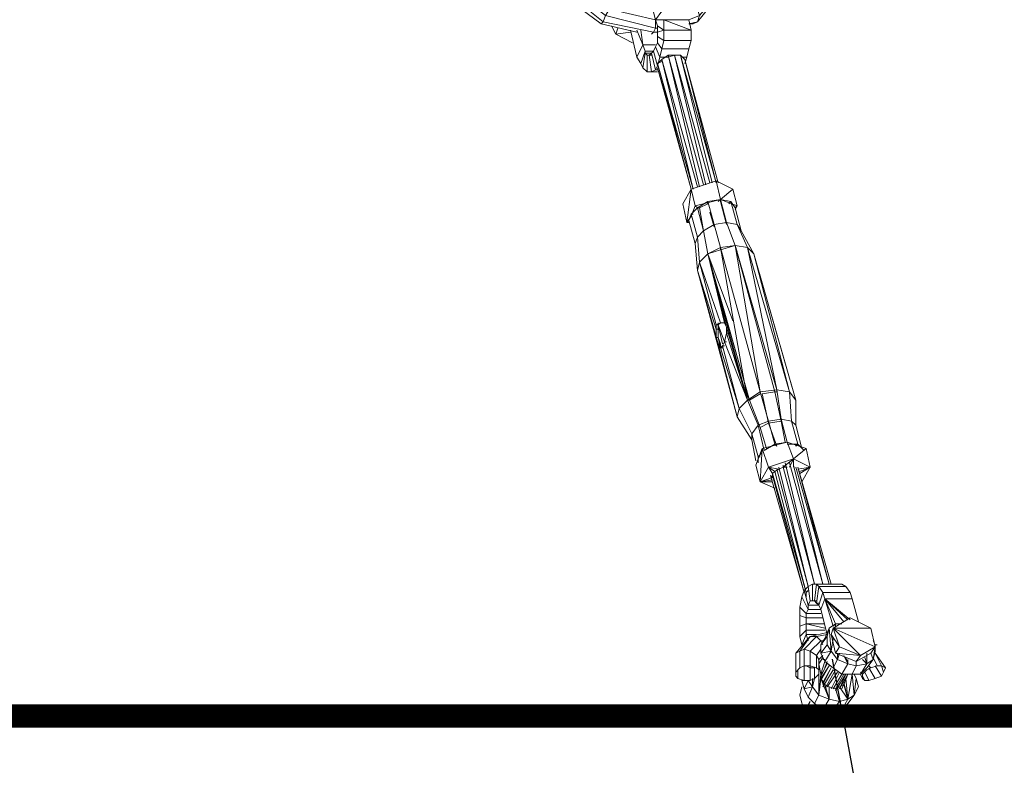
# Model space of a CAD drawing. Units: millimetres. Extents: x 4340 to 5011, y -95 to 1068.
# Drawn here: x 4706 to 4748, y 2 to 34 of the extents above; entities that cross this region are included whole.
import ezdxf

# ---------------------------------------------------------------- set-up
doc = ezdxf.new("R2010")
doc.units = ezdxf.units.MM
doc.linetypes.add('FENCELINE2', pattern='A,6.35,-2.54,[132,ltypeshp.shx,S=2.54,R=0,X=-2.54,Y=0],-2.54,25.4', length=36.83)

# ---------------------------------------------------------------- blocks, each defined once
blk = doc.blocks.new('A$C4DAA306A')
at = {"lineweight": 0}
for points in [[(535.5, 63), (536, 62.667), (534, 60.333), (534.167, 59.833), (533.333, 59.5)], [(523.833, 62.667), (523.5, 62.333), (526.667, 59.833), (527, 60.333), (530.667, 59.5), (530.667, 58.833), (526.667, 59.833), (526.5, 59.333), (523.167, 62), (523.5, 62.333)], [(536, 62.667), (536.333, 62.333), (534.167, 59.833), (534, 59.333), (533.333, 59.167), (533.667, 59.167), (534, 59.333), (536.167, 62), (536.333, 62.333)], [(523, 61.667), (526.333, 59.167), (526.5, 59.333), (530.5, 58.5), (530.667, 58.833), (530.833, 58.833)], [(526.333, 59.167), (529.167, 58.5)], [(528.833, 57.667), (527.5, 58.333), (527.167, 59)], [(533.333, 57.167), (533.5, 57.833), (531.333, 57.833), (531.333, 58.667), (531.333, 59.5), (530.667, 59.5), (530.833, 59), (531.333, 58.667), (530.833, 58.5), (530.833, 59)], [(527.667, 58.833), (527.5, 58.333), (528.667, 58.5)], [(528.667, 58.667), (529.167, 56.5), (529.667, 57.5), (529.167, 58.667)], [(530.667, 57.5), (529.667, 57.5), (529.5, 58.667)], [(530.333, 58.333), (530.5, 58.5), (530.833, 58.5), (530.667, 58.5)], [(530.833, 58.5), (530.833, 58.167)], [(533.167, 56.5), (533.333, 57.167), (531.167, 57.167), (531.333, 57.833), (530.833, 58.167), (530.833, 57.667)], [(531.333, 58.667), (533.5, 58.667)], [(533.5, 57.833), (533.5, 58.667)], [(529.167, 56.5), (529.5, 56), (529.833, 57), (529.667, 57.5)], [(529.5, 56), (529.667, 55.667), (529.833, 56.833), (529.833, 57), (530.5, 57), (530.667, 57.333), (531, 56.5), (530.833, 55.833), (530.833, 56), (533.667, 46), (531.167, 56.333), (531.667, 56.667), (534.5, 46.333)], [(531.667, 56.667), (532.167, 56.667), (531.667, 56.5), (531, 56.5), (531.167, 57.167), (530.833, 57.667), (530.667, 57.333)], [(529.667, 55.667), (530, 55.333), (530, 56.667), (529.833, 56.833), (530.333, 56.833), (530.5, 57), (530.833, 55.833), (530.667, 55.5), (530.833, 55.5)], [(530.167, 56.667), (530.333, 56.833), (530.667, 55.5), (530.333, 55.333), (530.167, 56.667), (530, 56.667), (530.333, 56.667)], [(534.167, 46.167), (531.667, 56.667)], [(535.667, 46.5), (533, 56.333), (535.5, 46.5), (532.667, 56.667), (532.167, 56.667), (535, 46.5)], [(534.667, 46.333), (532.167, 56.667)], [(535.167, 46.5), (532.667, 56.667)], [(533, 56.333), (532.667, 56.667)], [(533, 56), (533.167, 56.5), (532.833, 56.5)], [(530.833, 55.667), (533.5, 46), (530.833, 56), (531.167, 56.333), (534, 46.167)], [(531.167, 56.167), (530.833, 56)], [(530, 55.333), (530.333, 55.333), (530.833, 55.333)], [(536.833, 46), (535.5, 46.667), (533.5, 46), (532.833, 44.833), (533.167, 43.333), (533.333, 43.333)], [(535.5, 46.667), (535.833, 45.167), (533.833, 44.667), (533.5, 46), (533.167, 43.333)], [(537.167, 44.667), (536.833, 46), (535.833, 45.167)], [(534.167, 44.5), (534.833, 44.833), (534.833, 45), (534, 44.5), (534.5, 42.667), (534.167, 44.5), (534, 44.5), (533.5, 44), (534, 42.167), (534.167, 40.167), (534, 39.5), (533.833, 41.667), (533.333, 43.5), (533.5, 44), (533.667, 44)], [(542.5, 25.167), (542, 25.667), (541.5, 27.5), (540.667, 27.667), (540.333, 30), (537, 41.5), (536.333, 43.333), (535.333, 43.167), (534.833, 45), (535.833, 45.167), (535.833, 45), (536.333, 43.167)], [(535.667, 45), (535.833, 45.167), (537.167, 44.667), (537, 44.5), (537.167, 44.667), (537, 44.5), (537.167, 44.667), (537, 44.333)], [(535.833, 45), (535.833, 45.167), (535.833, 45)], [(542.333, 25.333), (541.833, 27.167), (541.5, 27.5), (541.333, 29.833), (538, 41.333), (537.167, 43.167), (536.333, 43.333), (535.833, 45.167), (536.667, 45), (536.5, 44.833)], [(538.5, 40.833), (537.5, 42.667), (537.167, 43.167), (536.667, 45), (537, 44.5), (537.5, 42.667)], [(533.333, 43.5), (533.167, 43.333), (533.5, 43.833), (533.833, 44.667), (534, 44.5)], [(534, 44.5), (533.833, 44.667), (534, 44.5)], [(535.333, 43), (535, 44.167)], [(540.333, 30), (539, 29.833), (537, 41.5), (535.833, 41.333), (535.333, 43.167), (534.5, 42.667)], [(533.833, 41.667), (534, 42.167), (534.5, 42.667), (534.833, 40.833), (534.167, 40.167)], [(535.5, 34.833), (535.5, 35.167), (534.167, 40.167), (535.833, 35.333), (536.167, 35.333), (534.833, 40.833), (535.833, 41.333), (538, 29.167), (539, 29.833)], [(536.833, 35.5), (534.833, 40.833), (535.833, 41.167), (535.833, 41.333), (539, 29.833), (539.667, 27.5), (540.667, 27.667), (541.167, 25.833), (540.167, 25.667), (539.667, 27.5), (538.833, 27.167), (538, 29.167)], [(535.833, 41.167), (537, 41.5), (540.167, 29.833), (539.167, 29.667), (539.667, 27.333), (539, 27)], [(541.333, 29.833), (540.333, 30), (538, 41.333), (537, 41.5), (537.167, 41)], [(541.833, 27.167), (541.833, 29.167), (541.333, 29.833), (538.5, 40.833), (538, 41.333)], [(538.667, 24.333), (538.333, 26), (537.167, 27.833), (537.333, 28.5), (535.833, 33.333), (537.333, 28.5), (536, 33.5), (535.833, 33.333), (535.667, 33.667), (537.167, 27.833), (534, 39.5), (535.667, 33.667), (535.5, 34.167), (534, 39.5), (535.5, 34.833), (535.5, 34.167)], [(535.667, 35.167), (535.833, 35.333), (535.5, 35.167)], [(535.667, 35.333), (535.667, 35.167), (535.667, 34.833), (535.667, 34.167), (535.833, 33.667), (535.667, 34.167), (535.833, 33.333), (535.833, 33.667)], [(536, 35.333), (535.833, 35.333)], [(536.167, 35.333), (536.333, 35), (536.333, 34.5)], [(536.167, 35.333), (536.333, 35.333)], [(535.667, 35.167), (535.5, 35.167)], [(535.667, 34.833), (535.5, 34.833)], [(536, 33.667), (535.667, 35.167), (536.167, 33.833), (536, 33.5)], [(536.333, 35), (536.5, 35)], [(536.5, 34.667), (536.5, 35)], [(535.5, 34.167), (535.667, 34.167)], [(536.333, 33.833), (536.167, 33.833)], [(536.5, 34.5), (536.333, 34.5)], [(535.667, 33.667), (535.833, 33.667), (535.833, 33.333), (536, 33.333)], [(536, 33.5), (536.167, 33.5)], [(540.333, 29.833), (540.167, 29.833), (540.667, 27.5), (539.667, 27.333), (540.333, 25.5), (540.167, 25.667), (539.333, 25.167), (538.833, 27.167), (538.333, 26.5), (537.333, 28.5), (538, 29.167), (538.167, 29.167), (537.833, 29.833)], [(539.5, 25.333), (539, 27), (538.167, 29.167), (537.833, 30)], [(538.167, 29.167), (539, 29.667)], [(541, 25.833), (540.667, 27.5)], [(539.167, 25), (538.833, 24.667), (538.333, 26.5), (538.333, 26)], [(542.667, 25.333), (541.167, 25.833), (539.167, 25.333), (538.667, 24), (539, 22.667), (540.167, 22.167)], [(541.167, 25.833), (541.667, 24.5), (539.667, 23.833), (539.167, 25.333), (539, 22.667), (539.667, 23.833), (540, 23.333), (542.667, 13.833), (542.667, 13.5)], [(541.833, 25.667), (541.833, 25.5), (542, 25.667), (541.167, 25.667)], [(543, 23.833), (542.667, 25.333), (541.667, 24.5)], [(539, 24.667), (538.833, 24.667), (538.833, 24.167)], [(541, 24.167), (543.333, 14.5), (540.833, 23.833), (541.667, 24.5), (543, 23.833), (542, 23.667)], [(541.333, 23.833), (541.667, 24.5), (541.667, 23.833)], [(542.833, 14), (542.667, 13.833), (540.167, 23.5), (540.5, 23.667), (539.667, 23.833), (540.167, 23.5), (540, 23.333), (540, 23), (539, 22.667)], [(543.667, 13), (543.5, 13), (543.333, 13.167), (543.5, 13.167), (543, 13.167), (543.167, 13.167), (543.167, 14.5), (542.833, 14.333), (540.333, 23.667)], [(540.833, 24), (540.833, 23.833), (540.5, 23.667)], [(542.833, 14.333), (540.5, 23.833)], [(540.833, 23.833), (541.167, 23.833)], [(541.667, 24), (544, 14.5), (541.333, 24.167)], [(544.667, 14.5), (542, 23.833), (544.5, 14.5), (541.833, 23.833)], [(542.167, 23.5), (543, 23.833), (542.167, 23.333), (543, 23.833), (542.333, 22.667)], [(540, 22.667), (539, 22.667), (540, 22.667), (539, 22.667), (540, 22.667), (539, 22.667), (540, 22.833)], [(540, 23), (539.833, 23.167), (542.5, 13.833), (540, 23.167)], [(542.5, 14), (542.833, 14.333), (543, 13.167), (542.833, 12.833), (543.667, 12.833), (543.833, 12.5), (542.833, 12.5), (542.833, 12.833), (542.5, 14), (542.333, 13.5)], [(543.167, 13.167), (543.333, 13.167), (543.5, 14.5), (543.167, 14.5)], [(546.833, 11.5), (546.333, 13.333), (544.167, 13.333), (544, 13.833), (546.167, 13.833), (545.833, 14.333)], [(543.833, 12.167), (542.667, 12.167), (542.833, 12.5), (542.333, 13.5), (542.167, 12.667)], [(546.333, 13.333), (546.167, 13.833)], [(544, 11.833), (542.667, 11.833), (542.667, 12.167), (542.167, 12.667), (542.167, 12)], [(545.667, 11.5), (544.167, 13.333), (545, 11.333), (544.833, 11.167), (544.167, 13.333), (543.833, 12.5), (544.333, 10.5)], [(546, 11.667), (544.167, 13.333), (546.167, 11.667)], [(542.667, 11.333), (542.667, 11.833), (542.167, 12), (542.167, 11.167)], [(544.667, 10.5), (544.833, 11), (545.333, 9.5), (544.667, 10.5), (545, 9), (545.333, 9.5), (547, 8.833), (544.833, 11), (546.167, 11.833), (547.833, 11)], [(544.167, 10.833), (542.667, 10.833), (542.667, 11.333), (542.167, 11.167), (542.167, 10.333)], [(544.167, 11.333), (542.667, 11.333), (544.167, 11)], [(544.333, 10.333), (544.5, 11), (544.167, 10.167), (543.833, 9.667), (543.833, 9), (544.167, 8.333), (544.833, 7.833), (545.5, 7.333), (546.333, 7.333), (547, 7.333), (547.5, 7.833), (548, 8.5)], [(544.5, 11), (545, 11.333), (545, 11.167)], [(544.833, 10.167), (544.667, 9.167), (544.5, 11)], [(547, 8.833), (548.167, 9.5), (544.833, 11), (547.833, 11), (548.167, 9.5)], [(545, 11.333), (545.5, 11.333)], [(542.167, 7.833), (542.167, 9.167), (541.833, 9), (542.833, 10.167), (543, 10.333), (542.167, 9.167), (542.5, 9.333), (543.5, 10.333), (543, 10.333)], [(542, 7), (542.5, 6.833), (542.5, 8), (543, 8), (543.5, 7.833), (543.5, 8.833), (543, 9.167), (543.833, 10), (543.5, 10.333), (544.333, 10.5)], [(543.5, 10.5), (542.667, 10.5), (542.667, 10.833), (542.167, 10.333), (542.333, 9.667)], [(542.833, 10), (542.667, 10.5), (542.333, 9.667), (542.333, 9.5)], [(544.333, 10.667), (543, 10.333)], [(544.333, 9.667), (544.333, 10.333), (543.833, 9.667)], [(544, 10), (543.833, 10)], [(544, 9.667), (543.833, 10)], [(548, 10), (548.167, 9.667), (548.167, 9.167), (548, 8.5), (547.5, 8.167), (547, 7.333), (547.167, 7), (547.333, 6.833)], [(548.167, 9.5), (548, 8.5), (547.833, 9)], [(547.833, 9), (548.167, 9.5)], [(548.167, 9.667), (548.333, 9.667)], [(541.833, 9), (541.833, 7.5), (542.167, 7.833), (542.5, 8), (542.5, 9.333), (543, 9.167), (543, 8), (543, 7.833), (542.667, 8)], [(541.833, 7.5), (541.833, 7.167), (541.833, 8.667)], [(544, 8.833), (543.667, 8.5), (543.5, 8.833), (543.833, 9.333)], [(544.167, 6.5), (544.5, 5.333), (543.833, 7), (543.667, 5.667), (543.833, 7.333), (543.667, 8.167), (544, 8.667)], [(546.667, 7), (546.5, 5.667), (546.333, 7.333), (546, 5.333), (545.667, 6.5), (545.333, 6.333), (545, 6.167), (544.5, 6.333), (544.167, 6.5), (544, 6.5), (544.167, 6.5), (543.833, 7), (543.833, 6.833), (543.833, 7), (543.833, 7.333), (544.167, 8.333), (544.667, 9.167), (545.167, 8.5), (544.833, 7.833)], [(545.5, 7.333), (546, 8.167), (545.167, 8.5), (545.167, 9)], [(545.167, 9), (545.167, 8.5), (545.333, 9)], [(545.833, 8.667), (546, 8.167), (545.667, 8.833)], [(547.833, 9), (546.667, 8.333), (546.667, 8), (546, 8.167), (546, 8.5)], [(547.5, 9), (547.5, 8.167), (547.333, 8.667), (547.5, 8.167), (547.333, 8.667)], [(548, 8.667), (548.333, 8), (547.833, 7.833)], [(548.333, 8), (548.667, 8), (548.167, 9), (549, 7.833), (548.667, 8), (548.833, 7.5), (549, 7.833)], [(543.5, 7.833), (543.667, 7.667), (543.667, 8.5)], [(544.333, 8.167), (543.833, 7.167)], [(544.333, 8.167), (543.833, 7.167), (544.333, 8.167)], [(544.5, 8), (543.833, 6.833)], [(543.833, 7), (544.5, 8)], [(544, 8.5), (544.167, 8.5)], [(544, 8.5), (544.167, 8.5)], [(544.167, 7.833), (544.333, 8.333)], [(546.333, 7.333), (546.667, 8), (547.5, 8.167), (547.167, 8.5)], [(547.167, 7.333), (547.5, 7.667), (547.833, 7.833), (547.667, 8)], [(548.833, 7.5), (548.667, 7.167), (548.167, 8)], [(542, 7.667), (542, 7), (541.833, 7.167)], [(543, 6.833), (543.333, 7), (543.333, 7.833), (543, 7.833), (543, 6.833), (542.5, 6.833), (542.333, 6.833), (542.5, 6.167), (542.833, 5.5), (543.333, 5), (544, 4.5), (544.833, 4.5), (545.5, 4.5), (546, 5), (546.5, 5.667)], [(543.167, 7), (543.167, 6.333), (543.333, 7), (543.667, 7.333), (543.667, 7.667), (543.667, 7.333), (543.667, 5.667), (543.167, 6.333), (542.833, 5.5)], [(544, 7.5), (543.833, 7.333)], [(544, 6.667), (544.667, 7.833), (544, 6.5)], [(544, 6.333), (544.833, 7.667)], [(544.167, 6.167), (545, 7.667)], [(544.333, 6.333), (545.167, 7.5)], [(544.667, 6.167), (545.333, 7.5)], [(544.833, 6.167), (545.5, 7.333)], [(545.667, 6.5), (546, 7.333), (545.333, 6.167), (545.833, 7.333), (545, 6)], [(545, 6.167), (545.667, 7.333)], [(546.5, 7.333), (546.667, 7), (546.833, 6.333), (546.5, 5.667), (546, 5.333), (545.5, 4.5)], [(545.5, 6.167), (546, 7.333)], [(547, 7.5), (547.167, 7.333), (547.167, 7)], [(547.667, 6.833), (547.333, 6.833), (547.167, 7.167)], [(548.167, 7), (547.667, 6.833), (547.333, 7.5)], [(548.667, 7.167), (548.167, 7), (547.667, 7.833)], [(542.333, 6.333), (542.167, 5.667), (542.5, 4.333), (543, 5.167)], [(545, 6.167), (545.333, 5.167), (544.5, 5.333), (544.5, 6.333)], [(544.833, 4.5), (545.333, 5.167), (546, 5.333), (545.333, 6.333)], [(545.833, 7), (546, 5.333), (545.667, 6.667)], [(543.333, 5), (543.667, 5.667), (544.5, 5.333), (544, 4.5), (542.5, 4.333), (544.167, 3.5), (544.667, 4.5)], [(544.167, 3.5), (545.5, 4.333), (545.667, 4.667)]]:
    blk.add_lwpolyline(points, dxfattribs=at)
for points in [[(530.667, 59.5), (530.167, 61.5), (530.5, 62.333), (531.167, 60.167)], [(531.333, 59.5), (533.333, 59.5), (533.5, 58.667)], [(533.333, 43.333), (533.167, 43.333), (533.333, 43.333), (533.167, 43.333), (533.333, 43.333), (533.167, 43.333)], [(534.833, 40.833), (538.167, 29.167), (536.5, 35)], [(534.833, 40.833), (538, 29.167), (536.333, 35)], [(538.5, 40.833), (541.833, 29.167), (540.167, 35)], [(538, 29.167), (536.167, 33.833), (536.333, 34.5)], [(543.667, 12.833), (543.5, 13), (543.667, 14.333), (543.5, 14.5), (545.5, 14.5), (545.833, 14.333), (543.667, 14.333), (544, 13.833)], [(545, 11.333), (545, 11.167)], [(543.833, 9), (544.333, 9.667), (544.667, 9.167)], [(547, 8.833), (545, 9), (546.667, 8.333)], [(542.5, 6.167), (542.833, 6.833), (543.167, 6.333)]]:
    blk.add_lwpolyline(points, close=True, dxfattribs=at)

msp = doc.modelspace()

# ---------------------------------------------------------------- linework, layer by layer
at = {"linetype": 'FENCELINE2', "ltscale": 0.4, "elevation": -130}
msp.add_lwpolyline([(4740.691, 6.185), (4746.608, -26.032), (4746.608, -76.276)], dxfattribs=at)
at = {"ltscale": 2, "const_width": 1, "elevation": -130}
msp.add_lwpolyline([(4409.957, 3.724), (4906.031, 3.724)], dxfattribs=at)

# ---------------------------------------------------------------- block references
at = {"xscale": 0.5430123388435962, "yscale": 0.5430123388435962, "zscale": 0.5430123388435962}
msp.add_blockref('A$C4DAA306A', (4444.885, 1.552, -130), dxfattribs=at)

doc.saveas('drawing.dxf')
